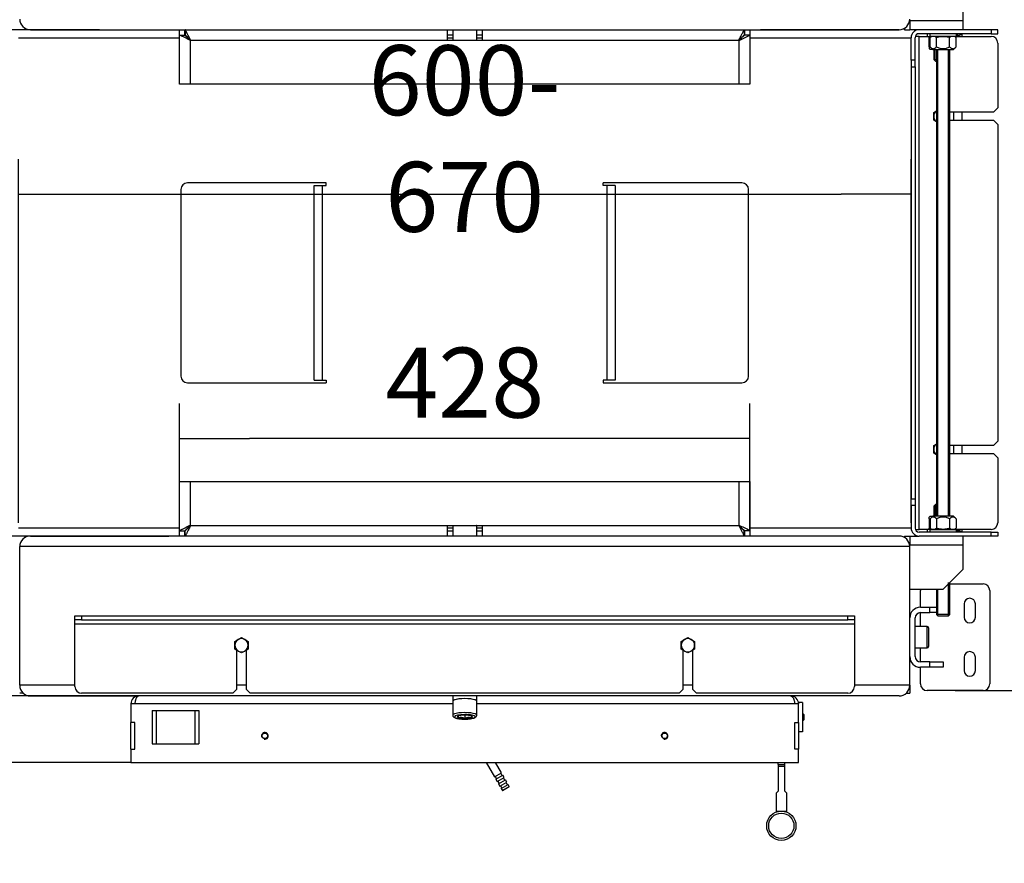
# Model space of a CAD drawing. Units: millimetres. Extents: x 0 to 846, y 297 to 1188.
# Drawn here: x 308 to 382, y 358 to 422 of the extents above; entities that cross this region are included whole.
import ezdxf

# ---------------------------------------------------------------- set-up
doc = ezdxf.new("R2010")
doc.units = ezdxf.units.MM
for name, color, linetype in [('C__USERS_SEHNAL_', 7, 'Continuous'), ('Default', 7, 'Continuous'), ('H17-446-0', 7, 'Continuous'), ('H17-452-1', 7, 'Continuous'), ('H17-453-1', 7, 'Continuous'), ('H17-472L-1', 7, 'Continuous'), ('H17-472R-1', 7, 'Continuous'), ('H17-480-0', 7, 'Continuous'), ('NUT_DIN_980_V_M1', 7, 'Continuous'), ('SCREW_DIN_933_M1', 7, 'Continuous'), ('SCREW_DIN_933_M6', 7, 'Continuous'), ('WASHER_DIN_125_1', 7, 'Continuous')]:
    doc.layers.add(name, color=color, linetype=linetype)
doc.styles.add('SEACAD_Arial', font='ARIALN.TTF', dxfattribs={"width": 0.83})
doc.dimstyles.new('ISO', dxfattribs={"dimtxt": 5.25, "dimasz": 5.25, "dimexe": 2.625, "dimexo": 0, "dimgap": 1.5, "dimtad": 1, "dimdec": 0, "dimlfac": 10, "dimtxsty": 'SEACAD_Arial', "dimblk1": '_SE_FILLED', "dimblk2": '_SE_FILLED', "dimsah": 1, "dimcen": 2.625, "dimadec": 0, "dimazin": 0, "dimtfac": 1, "dimtdec": 0, "dimtmove": 0, "dimatfit": 3, "dimfxl": 0, "dimtolj": 1, "dimarcsym": 0})

# ---------------------------------------------------------------- blocks, each defined once
blk = doc.blocks.new('SE20')
at = {"layer": 'C__USERS_SEHNAL_', "color": 7, "linetype": 'Continuous'}
for p, q in [((379.22, 421.614), (379.22, 423.414)), ((375.22, 421.614), (379.22, 421.614)), ((375.22, 421.614), (375.22, 420.914)), ((379.22, 420.914), (379.22, 421.614)), ((308.82, 420.914), (308.42, 420.914)), ((308.82, 420.914), (308.82, 421.021)), ((308.82, 420.914), (308.82, 421.021)), ((309.22, 420.914), (308.82, 420.914)), ((309.22, 420.914), (374.42, 420.914)), ((309.22, 420.914), (319.62, 420.914)), ((320.42, 420.513), (320.42, 420.914)), ((320.42, 420.513), (320.82, 420.513)), ((320.42, 416.814), (320.42, 420.513)), ((320.82, 420.513), (320.82, 420.914)), ((320.85, 420.914), (320.85, 420.514)), ((340.52, 420.114), (340.52, 420.914)), ((340.92, 420.514), (340.52, 420.514)), ((340.92, 420.914), (340.92, 420.14)), ((342.72, 420.14), (342.72, 420.914)), ((343.12, 420.514), (342.72, 420.514)), ((343.12, 420.914), (343.12, 420.114)), ((362.79, 420.914), (362.79, 420.514)), ((362.82, 420.914), (362.82, 420.513)), ((363.22, 420.513), (362.82, 420.513)), ((363.22, 420.914), (363.22, 420.513)), ((363.22, 420.513), (363.22, 416.814)), ((374.42, 420.914), (364.02, 420.914)), ((374.82, 420.914), (374.82, 421.021)), ((374.82, 421.021), (374.82, 420.914)), ((374.82, 420.914), (375.22, 420.914)), ((375.92, 420.914), (375.22, 420.914)), ((321.22, 420.114), (321.22, 416.814)), ((340.52, 420.114), (321.22, 420.114)), ((343.12, 420.114), (340.52, 420.114)), ((362.42, 420.114), (343.12, 420.114)), ((362.42, 416.814), (362.42, 420.114)), ((321.22, 416.814), (320.42, 416.814)), ((362.42, 416.814), (321.22, 416.814)), ((363.22, 416.814), (362.42, 416.814)), ((320.42, 387.014), (321.22, 387.014)), ((320.42, 383.314), (320.42, 387.014)), ((321.22, 387.014), (362.42, 387.014)), ((321.22, 387.014), (321.22, 383.714)), ((362.42, 383.714), (362.42, 387.014)), ((362.42, 387.014), (363.22, 387.014)), ((363.22, 387.014), (363.22, 383.314)), ((321.22, 383.714), (340.52, 383.714)), ((340.52, 383.714), (343.12, 383.714)), ((340.52, 382.914), (340.52, 383.714)), ((340.92, 383.687), (340.92, 382.914)), ((342.72, 382.914), (342.72, 383.687)), ((343.12, 383.714), (362.42, 383.714)), ((343.12, 383.714), (343.12, 382.914)), ((308.82, 382.914), (308.42, 382.914)), ((308.82, 382.914), (308.82, 382.806)), ((308.82, 382.806), (308.82, 382.914)), ((374.42, 382.914), (309.22, 382.914)), ((309.22, 382.914), (319.62, 382.914)), ((320.42, 383.314), (320.82, 383.314)), ((320.42, 382.914), (320.42, 383.314)), ((320.82, 382.914), (320.82, 383.314)), ((320.85, 382.914), (320.85, 383.314)), ((340.52, 383.314), (340.92, 383.314)), ((342.72, 383.314), (343.12, 383.314)), ((362.79, 382.914), (362.79, 383.314)), ((363.22, 383.314), (362.82, 383.314)), ((362.82, 383.314), (362.82, 382.914)), ((363.22, 383.314), (363.22, 382.914)), ((374.42, 382.914), (364.02, 382.914)), ((374.82, 382.914), (374.82, 382.806)), ((374.82, 382.914), (375.22, 382.914)), ((374.82, 382.914), (374.82, 382.806)), ((375.22, 382.914), (375.92, 382.914)), ((375.22, 382.914), (375.22, 382.214)), ((379.22, 382.214), (379.22, 382.914)), ((308.42, 371.714), (308.42, 382.114)), ((375.22, 382.114), (308.42, 382.114)), ((308.42, 371.714), (308.42, 382.114)), ((379.22, 382.214), (375.22, 382.214)), ((375.22, 371.714), (375.22, 382.114)), ((375.22, 371.714), (375.22, 382.114)), ((379.22, 380.414), (379.22, 382.214)), ((377.72, 378.914), (379.22, 380.414)), ((378.22, 379.314), (380.72, 379.314)), ((375.22, 378.914), (377.72, 378.914)), ((376.02, 377.564), (376.02, 378.814)), ((381.22, 378.814), (381.22, 371.814)), ((379.295, 377.814), (379.295, 376.814)), ((380.145, 376.814), (380.145, 377.814)), ((312.57, 376.914), (313.07, 376.914)), ((312.57, 376.614), (312.57, 376.914)), ((313.07, 376.914), (370.57, 376.914)), ((313.07, 376.914), (313.07, 376.614)), ((370.57, 376.614), (370.57, 376.914)), ((370.57, 376.914), (371.07, 376.914)), ((371.07, 376.914), (371.07, 376.614)), ((376.02, 377.564), (376.72, 377.564)), ((376.02, 377.164), (376.72, 377.164)), ((376.02, 377.163), (376.02, 377.164)), ((376.02, 376.114), (376.02, 377.163)), ((376.72, 377.164), (376.72, 377.564)), ((376.72, 377.564), (377.22, 377.564)), ((377.22, 377.164), (376.72, 377.164)), ((312.57, 376.314), (312.57, 376.614)), ((313.07, 376.614), (312.57, 376.614)), ((312.57, 376.314), (371.07, 376.314)), ((312.57, 371.614), (312.57, 376.314)), ((313.07, 376.614), (370.57, 376.614)), ((371.07, 376.614), (370.57, 376.614)), ((371.07, 376.614), (371.07, 376.314)), ((371.07, 376.314), (371.07, 371.614)), ((375.62, 373.864), (375.62, 376.764)), ((376.52, 376.114), (375.62, 376.114)), ((376.52, 374.514), (376.52, 376.114)), ((376.62, 376.014), (376.62, 374.614)), ((324.57, 375.002), (324.82, 375.147)), ((324.57, 374.714), (324.57, 375.002)), ((324.57, 374.425), (324.57, 374.714)), ((324.82, 375.147), (325.07, 375.291)), ((325.07, 375.291), (325.32, 375.147)), ((325.32, 375.147), (325.57, 375.002)), ((325.57, 375.002), (325.57, 374.714)), ((325.57, 374.714), (325.57, 374.425)), ((358.069, 375.002), (358.319, 375.147)), ((358.069, 374.714), (358.069, 375.002)), ((358.069, 374.425), (358.069, 374.714)), ((358.319, 375.147), (358.569, 375.291)), ((358.569, 375.291), (358.819, 375.147)), ((358.819, 375.147), (359.069, 375.002)), ((359.069, 375.002), (359.069, 374.714)), ((359.069, 374.714), (359.069, 374.425)), ((324.82, 374.281), (324.57, 374.425)), ((324.72, 371.414), (324.72, 374.338)), ((325.07, 374.136), (324.82, 374.281)), ((325.32, 374.281), (325.07, 374.136)), ((325.57, 374.425), (325.32, 374.281)), ((325.42, 374.338), (325.42, 371.414)), ((358.319, 374.281), (358.069, 374.425)), ((358.22, 371.414), (358.22, 374.338)), ((358.569, 374.136), (358.319, 374.281)), ((358.819, 374.281), (358.569, 374.136)), ((359.069, 374.425), (358.819, 374.281)), ((358.92, 374.338), (358.92, 371.414)), ((375.62, 374.514), (376.52, 374.514)), ((376.02, 373.464), (376.02, 374.514)), ((376.02, 373.464), (376.02, 373.464)), ((376.72, 373.464), (376.02, 373.464)), ((376.72, 373.064), (376.72, 373.464)), ((376.72, 373.464), (377.72, 373.464)), ((377.72, 373.464), (377.72, 373.064)), ((379.295, 373.814), (379.295, 372.814)), ((380.145, 372.814), (380.145, 373.814)), ((376.02, 371.814), (376.02, 373.064)), ((376.72, 373.064), (376.02, 373.064)), ((377.72, 373.064), (376.72, 373.064)), ((312.57, 371.714), (308.42, 371.714)), ((325.42, 371.714), (324.72, 371.714)), ((358.92, 371.714), (358.22, 371.714)), ((375.22, 371.714), (371.07, 371.714)), ((375.22, 371.714), (375.22, 371.114)), ((308.69, 371.114), (308.42, 371.114)), ((308.845, 370.914), (308.845, 371.007)), ((324.42, 371.114), (313.07, 371.114)), ((324.42, 371.114), (324.72, 371.414)), ((325.42, 371.414), (325.72, 371.114)), ((357.92, 371.114), (325.72, 371.114)), ((357.92, 371.114), (358.22, 371.414)), ((358.92, 371.414), (359.22, 371.114)), ((370.57, 371.114), (359.22, 371.114)), ((374.949, 371.114), (375.22, 371.114)), ((380.72, 371.314), (376.52, 371.314)), ((374.42, 370.914), (309.22, 370.914)), ((309.22, 370.914), (317.37, 370.914)), ((317.07, 370.314), (316.77, 370.314)), ((316.77, 370.314), (316.77, 368.914)), ((340.92, 370.314), (317.07, 370.314)), ((340.92, 370.914), (340.92, 370.514)), ((340.92, 370.514), (340.92, 369.46)), ((342.72, 370.514), (342.72, 370.914)), ((342.72, 369.46), (342.72, 370.514)), ((366.569, 370.314), (342.72, 370.314)), ((364.02, 370.914), (363.22, 370.914)), ((374.42, 370.914), (366.27, 370.914)), ((366.87, 370.314), (366.569, 370.314)), ((366.87, 370.414), (366.87, 370.314)), ((367.17, 370.414), (366.87, 370.414)), ((366.87, 368.914), (366.87, 370.314)), ((367.17, 370.414), (367.17, 368.214)), ((318.37, 369.814), (318.67, 369.814)), ((318.37, 369.814), (318.37, 367.314)), ((318.67, 369.814), (321.57, 369.814)), ((318.67, 369.814), (318.67, 367.314)), ((321.57, 369.814), (321.87, 369.814)), ((321.57, 369.814), (321.57, 367.314)), ((321.87, 369.814), (321.87, 367.314)), ((341.809, 369.468), (341.82, 369.469)), ((341.82, 369.469), (341.83, 369.468)), ((341.82, 369.469), (341.82, 369.216)), ((367.221, 369.564), (367.17, 369.564)), ((367.27, 369.515), (367.17, 369.515)), ((367.221, 369.564), (367.221, 369.064)), ((367.27, 369.515), (367.221, 369.564)), ((367.27, 369.515), (367.27, 369.113)), ((316.77, 366.914), (316.77, 368.914)), ((317.05, 368.914), (316.77, 368.914)), ((317.05, 366.914), (317.05, 368.914)), ((341.32, 369.406), (341.33, 369.407)), ((341.32, 369.403), (341.32, 369.406)), ((341.32, 369.38), (341.32, 369.282)), ((341.32, 369.28), (341.32, 369.282)), ((341.33, 369.278), (341.32, 369.28)), ((341.82, 369.216), (341.809, 369.218)), ((341.83, 369.218), (341.82, 369.216)), ((342.309, 369.407), (342.32, 369.406)), ((342.32, 369.28), (342.309, 369.278)), ((342.32, 369.406), (342.32, 369.403)), ((342.32, 369.282), (342.32, 369.38)), ((342.32, 369.282), (342.32, 369.28)), ((366.59, 368.914), (366.87, 368.914)), ((366.59, 366.914), (366.59, 368.914)), ((366.87, 368.914), (366.87, 366.914)), ((367.27, 369.113), (367.17, 369.113)), ((367.17, 369.064), (367.221, 369.064)), ((367.221, 369.064), (367.27, 369.113)), ((367.17, 368.214), (366.87, 368.214)), ((318.37, 367.314), (318.67, 367.314)), ((318.67, 367.314), (321.57, 367.314)), ((321.57, 367.314), (321.87, 367.314)), ((316.77, 366.914), (316.77, 365.914)), ((316.77, 366.914), (317.05, 366.914)), ((366.87, 366.914), (366.59, 366.914)), ((366.87, 365.914), (366.87, 366.914)), ((316.77, 365.914), (366.87, 365.914)), ((343.436, 365.914), (344.06, 364.833)), ((344.579, 365.133), (344.129, 365.914)), ((365.33, 365.763), (365.33, 365.914)), ((365.83, 365.763), (365.83, 365.914)), ((344.06, 364.833), (344.579, 365.133)), ((344.636, 364.935), (344.536, 365.108)), ((365.33, 365.763), (365.33, 365.613)), ((365.33, 365.763), (365.83, 365.763)), ((365.33, 365.613), (365.33, 363.763)), ((365.83, 365.613), (365.33, 365.613)), ((365.83, 365.613), (365.83, 365.763)), ((365.83, 363.763), (365.83, 365.613)), ((344.103, 364.858), (344.203, 364.685)), ((344.16, 364.66), (344.679, 364.96)), ((344.16, 364.66), (344.26, 364.487)), ((344.26, 364.487), (344.779, 364.787)), ((344.303, 364.512), (344.403, 364.339)), ((344.36, 364.314), (344.879, 364.614)), ((344.36, 364.314), (344.46, 364.141)), ((344.46, 364.141), (344.979, 364.441)), ((344.779, 364.787), (344.679, 364.96)), ((344.836, 364.589), (344.736, 364.762)), ((344.979, 364.441), (344.879, 364.614)), ((345.036, 364.242), (344.936, 364.416)), ((344.503, 364.166), (344.603, 363.992)), ((344.56, 363.967), (345.079, 364.267)), ((344.56, 363.967), (344.645, 363.82)), ((344.645, 363.82), (345.164, 364.12)), ((344.645, 363.82), (344.686, 363.809)), ((345.153, 364.079), (344.686, 363.809)), ((345.164, 364.12), (345.079, 364.267)), ((345.153, 364.079), (345.164, 364.12)), ((365.33, 363.763), (365.18, 363.613)), ((365.18, 363.613), (365.18, 362.263)), ((365.83, 363.763), (365.98, 363.613)), ((365.98, 362.263), (365.98, 363.613)), ((365.18, 362.263), (365.98, 362.263)), ((365.23, 362.263), (365.23, 362.206)), ((365.93, 362.206), (365.93, 362.263))]:
    blk.add_line(p, q, dxfattribs=at)
for centre, radius in [((326.82, 367.914), 0.207), ((356.82, 367.914), 0.207), ((365.579, 361.163), 1.1), ((365.579, 361.163), 0.95)]:
    blk.add_circle(centre, radius, dxfattribs=at)
for centre, radius, start, end in [((309.22, 421.714), 0.8, 180, 270), ((309.22, 421.714), 0.8, 180, 270), ((374.42, 421.714), 0.8, 270, 0), ((374.42, 421.714), 0.8, 270, 0), ((314.472, 517.057), 108.152, 296.31669, 296.79049), ((314.472, 286.771), 108.152, 63.20951, 63.68331), ((309.22, 382.114), 0.8, 90, 180), ((309.22, 382.114), 0.8, 90, 180), ((374.42, 382.114), 0.8, 0, 90), ((374.42, 382.114), 0.8, 0, 90), ((380.72, 378.814), 0.5, 0, 90), ((376.52, 378.814), 0.5, 168.46302, 180), ((379.72, 377.814), 0.425, 0, 180), ((376.02, 376.764), 0.8, 90, 180), ((376.02, 376.764), 0.4, 90, 180), ((379.72, 376.814), 0.425, 180, 0), ((376.52, 376.014), 0.1, 0, 90), ((325.07, 374.714), 0.5, 120, 180), ((325.07, 374.714), 0.5, 180, 240), ((325.07, 374.714), 0.5, 60, 120), ((325.07, 374.714), 0.5, 0, 60), ((325.07, 374.714), 0.5, 300, 0), ((358.569, 374.714), 0.5, 120, 180), ((358.569, 374.714), 0.5, 180, 240), ((358.569, 374.714), 0.5, 60, 120), ((358.569, 374.714), 0.5, 0, 60), ((358.569, 374.714), 0.5, 300, 0), ((325.07, 374.714), 0.5, 240, 300), ((358.569, 374.714), 0.5, 240, 300), ((376.52, 374.614), 0.1, 270, 0), ((379.72, 373.814), 0.425, 0, 180), ((376.02, 373.864), 0.8, 180, 270), ((376.02, 373.864), 0.4, 180, 270), ((379.72, 372.814), 0.425, 180, 0), ((309.22, 371.714), 0.8, 180, 270), ((309.22, 371.714), 0.8, 180, 270), ((374.42, 371.714), 0.8, 270, 0), ((374.42, 371.714), 0.8, 270, 0), ((376.52, 371.814), 0.5, 180, 270), ((380.72, 371.814), 0.5, 270, 0), ((313.07, 371.614), 0.5, 180, 270), ((370.57, 371.614), 0.5, 270, 0), ((317.37, 370.314), 0.6, 90, 180), ((366.27, 370.314), 0.6, 0, 90), ((341.479, 368.534), 0.759, 64.24611, 101.36023), ((342.158, 368.544), 0.749, 78.38903, 116.00462), ((326.82, 367.914), 0.25, 255, 195), ((356.82, 367.914), 0.25, 255, 195)]:
    blk.add_arc(centre, radius, start, end, dxfattribs=at)
for centre, major_axis, start_param, end_param in [((341.82, 420.14), (0.9, 0), 3.141593, 3.278377), ((341.82, 420.14), (0.9, 0), 6.146401, 6.283185), ((341.82, 383.687), (-0.9, 0), 6.146401, 6.283185), ((341.82, 383.687), (-0.9, 0), 3.141593, 3.278377), ((341.82, 370.514), (0.9, 0), 0, 3.141593), ((341.82, 370.514), (-0.9, 0), 3.141593, 6.283185), ((341.82, 369.46), (0.9, 0), 0.001535, 3.143384), ((341.82, 369.343), (-0.78, 0), 4.712389, 6.283185), ((341.82, 369.343), (-0.571, 0), 4.730401, 5.741574), ((341.82, 369.343), (-0.78, 0), 3.905434, 4.712389), ((341.82, 369.343), (0.572, 0), 0.541611, 1.552784), ((341.82, 369.343), (-0.78, 0), 0, 3.905434), ((341.82, 369.343), (0.572, 0), 2.636006, 3.647179), ((341.82, 369.343), (-0.572, 0), 0.541611, 1.552784), ((341.82, 369.343), (0.571, 0), 4.730401, 5.741574), ((341.82, 369.343), (-0.571, 0), 2.636006, 3.647179)]:
    blk.add_ellipse(centre, major_axis=major_axis, ratio=0.218711, start_param=start_param, end_param=end_param, dxfattribs=at)
for points, weights in [([(321.22, 420.114), (321.207, 420.101), (321.194, 420.126), (321.181, 420.133), (320.731, 420.358), (320.42, 420.513), (320.42, 420.513)], [1, 0.999804065526, 0.999804065526, 1, 0.816027508944, 0.816027508944, 1]), ([(321.22, 420.114), (321.213, 420.107), (321.207, 420.126), (321.2, 420.133), (320.975, 420.358), (320.82, 420.513), (320.82, 420.513)], [1, 0.999804065526, 0.999804065526, 1, 0.816027508944, 0.816027508944, 1]), ([(321.22, 420.114), (321.233, 420.127), (321.237, 420.139), (321.23, 420.152), (321.005, 420.603), (320.85, 420.914), (320.85, 420.914)], [1, 0.999804065526, 0.999804065526, 1, 0.816027508944, 0.816027508944, 1]), ([(321.22, 420.114), (321.226, 420.12), (321.237, 420.127), (321.23, 420.133), (321.005, 420.358), (320.85, 420.514), (320.85, 420.514)], [1, 0.999804065526, 0.999804065526, 1, 0.816027508944, 0.816027508944, 1]), ([(362.42, 420.114), (362.407, 420.127), (362.403, 420.139), (362.409, 420.152), (362.634, 420.603), (362.79, 420.914), (362.79, 420.914)], [1, 0.999804065526, 0.999804065526, 1, 0.816027508944, 0.816027508944, 1]), ([(362.42, 420.114), (362.413, 420.12), (362.403, 420.127), (362.409, 420.133), (362.634, 420.358), (362.79, 420.514), (362.79, 420.514)], [1, 0.999804065526, 0.999804065526, 1, 0.816027508944, 0.816027508944, 1]), ([(362.42, 420.114), (362.426, 420.107), (362.433, 420.126), (362.439, 420.133), (362.664, 420.358), (362.82, 420.513), (362.82, 420.513)], [1, 0.999804065526, 0.999804065526, 1, 0.816027508944, 0.816027508944, 1]), ([(321.22, 383.714), (321.207, 383.727), (321.194, 383.701), (321.181, 383.694), (320.731, 383.469), (320.42, 383.314), (320.42, 383.314)], [1, 0.999804065526, 0.999804065526, 1, 0.816027508944, 0.816027508944, 1]), ([(321.22, 383.714), (321.213, 383.72), (321.207, 383.701), (321.2, 383.694), (320.975, 383.469), (320.82, 383.314), (320.82, 383.314)], [1, 0.999804065526, 0.999804065526, 1, 0.816027508944, 0.816027508944, 1]), ([(321.22, 383.714), (321.226, 383.707), (321.237, 383.701), (321.23, 383.694), (321.005, 383.469), (320.85, 383.314), (320.85, 383.314)], [1, 0.999804065526, 0.999804065526, 1, 0.816027508944, 0.816027508944, 1]), ([(321.22, 383.714), (321.233, 383.701), (321.237, 383.688), (321.23, 383.675), (321.005, 383.225), (320.85, 382.914), (320.85, 382.914)], [1, 0.999804065526, 0.999804065526, 1, 0.816027508944, 0.816027508944, 1]), ([(362.42, 383.714), (362.413, 383.707), (362.403, 383.701), (362.409, 383.694), (362.634, 383.469), (362.79, 383.314), (362.79, 383.314)], [1, 0.999804065526, 0.999804065526, 1, 0.816027508944, 0.816027508944, 1]), ([(362.42, 383.714), (362.407, 383.701), (362.403, 383.688), (362.409, 383.675), (362.634, 383.225), (362.79, 382.914), (362.79, 382.914)], [1, 0.999804065526, 0.999804065526, 1, 0.816027508944, 0.816027508944, 1]), ([(362.42, 383.714), (362.426, 383.72), (362.433, 383.701), (362.439, 383.694), (362.664, 383.469), (362.82, 383.314), (362.82, 383.314)], [1, 0.999804065526, 0.999804065526, 1, 0.816027508944, 0.816027508944, 1]), ([(317.37, 370.914), (317.38, 370.914), (317.359, 370.913), (317.354, 370.913), (317.186, 370.895), (317.07, 370.65), (317.07, 370.314)], [1, 0.999758102166, 0.999758102166, 1, 0.817264678998, 0.817264678998, 1]), ([(366.27, 370.914), (366.259, 370.914), (366.28, 370.913), (366.286, 370.913), (366.454, 370.895), (366.569, 370.65), (366.569, 370.314)], [1, 0.999758102166, 0.999758102166, 1, 0.817264678998, 0.817264678998, 1])]:
    blk.add_rational_spline(points, weights, degree=3, knots=[0, 0, 0, 0, 0.5, 0.5, 0.5, 1, 1, 1, 1], dxfattribs=at)
for points, knots in [([(340.924, 369.459), (340.925, 369.434), (340.928, 369.387), (340.98, 369.327), (341.05, 369.28), (341.159, 369.24), (341.319, 369.204), (341.514, 369.18), (341.703, 369.169), (341.809, 369.17), (341.851, 369.171)], [0, 0, 0, 0, 0.072056, 0.161656, 0.269511, 0.424724, 0.584247, 0.751371, 0.914498, 1, 1, 1, 1]), ([(341.851, 369.171), (341.889, 369.171), (341.991, 369.171), (342.17, 369.185), (342.36, 369.211), (342.519, 369.251), (342.624, 369.297), (342.691, 369.36), (342.727, 369.428), (342.718, 369.457), (342.717, 369.46)], [0, 0, 0, 0, 0.080004, 0.249634, 0.420361, 0.594409, 0.778599, 0.886671, 0.990632, 1, 1, 1, 1])]:
    blk.add_open_spline(points, degree=3, knots=knots, dxfattribs=at)
at = {"layer": 'H17-446-0', "color": 7, "linetype": 'Continuous'}
for p, q in [((377.22, 419.414), (377.22, 384.414)), ((377.312, 384.414), (377.312, 419.414)), ((378.128, 384.414), (378.128, 419.414)), ((378.22, 384.414), (378.22, 419.414)), ((378.128, 376.922), (378.128, 379.414)), ((378.22, 377.014), (378.22, 379.414)), ((377.22, 378.914), (377.22, 377.014)), ((377.312, 376.922), (377.312, 378.914)), ((378.22, 377.014), (377.22, 377.014)), ((377.22, 377.014), (377.32, 376.914)), ((377.32, 376.914), (378.12, 376.914)), ((378.12, 376.914), (378.22, 377.014))]:
    blk.add_line(p, q, dxfattribs=at)
at = {"layer": 'H17-452-1', "color": 7, "linetype": 'Continuous'}
for p, q in [((378.72, 420.594), (378.82, 420.594)), ((379.12, 420.594), (378.82, 420.594)), ((379.12, 420.594), (379.12, 420.414)), ((308.32, 420.314), (320.42, 420.314)), ((321.019, 420.314), (321.05, 420.314)), ((340.52, 420.314), (340.92, 420.314)), ((342.72, 420.314), (343.12, 420.314)), ((362.59, 420.314), (362.62, 420.314)), ((363.22, 420.314), (375.32, 420.314)), ((378.52, 414.089), (378.52, 414.739)), ((379.12, 414.739), (379.12, 414.089)), ((331.42, 409.414), (321.02, 409.414)), ((331.42, 409.214), (331.42, 409.414)), ((352.22, 409.214), (352.22, 409.414)), ((362.62, 409.414), (352.22, 409.414)), ((320.52, 408.914), (320.52, 394.914)), ((330.52, 409.214), (331.12, 409.214)), ((330.52, 394.614), (330.52, 409.214)), ((331.12, 409.214), (331.42, 409.214)), ((331.12, 409.214), (331.12, 394.614)), ((352.52, 409.214), (352.22, 409.214)), ((352.52, 394.614), (352.52, 409.214)), ((353.12, 409.214), (352.52, 409.214)), ((353.12, 409.214), (353.12, 394.614)), ((363.12, 394.914), (363.12, 408.914)), ((330.52, 394.614), (331.12, 394.614)), ((331.12, 394.614), (331.42, 394.614)), ((331.42, 394.614), (331.42, 394.414)), ((352.22, 394.614), (352.22, 394.414)), ((352.52, 394.614), (352.22, 394.614)), ((353.12, 394.614), (352.52, 394.614)), ((321.02, 394.414), (331.42, 394.414)), ((352.22, 394.414), (362.62, 394.414)), ((378.52, 389.089), (378.52, 389.739)), ((379.12, 389.739), (379.12, 389.089)), ((320.42, 383.514), (308.32, 383.514)), ((321.05, 383.514), (321.019, 383.514)), ((340.92, 383.514), (340.52, 383.514)), ((343.12, 383.514), (342.72, 383.514)), ((362.62, 383.514), (362.59, 383.514)), ((375.32, 383.514), (363.22, 383.514)), ((378.82, 383.234), (378.72, 383.234)), ((379.12, 383.234), (378.82, 383.234)), ((379.12, 383.414), (379.12, 383.234))]:
    blk.add_line(p, q, dxfattribs=at)
for centre, start, end in [((321.02, 408.914), 90, 180), ((362.62, 408.914), 0, 90), ((321.02, 394.914), 180, 270), ((362.62, 394.914), 270, 0)]:
    blk.add_arc(centre, 0.5, start, end, dxfattribs=at)
for points, weights in [([(378.72, 420.494), (378.786, 420.56), (378.82, 420.594), (378.82, 420.594)], [0.865625678144, 0.855253641351, 0.90004508197, 1]), ([(378.722, 420.536), (378.774, 420.588), (378.8, 420.614), (378.8, 420.614)], [0.864236075716, 0.866287259519, 0.911541900947, 1]), ([(378.763, 420.415), (378.991, 420.529), (379.12, 420.594), (379.12, 420.594)], [0.899441171095, 0.829772540673, 0.863292150308, 1]), ([(378.72, 383.333), (378.786, 383.267), (378.82, 383.234), (378.82, 383.234)], [0.865625679654, 0.855253637004, 0.900045077119, 1]), ([(378.722, 383.291), (378.774, 383.239), (378.8, 383.214), (378.8, 383.214)], [0.864236075716, 0.866287259519, 0.911541900947, 1]), ([(378.763, 383.412), (378.991, 383.298), (379.12, 383.234), (379.12, 383.234)], [0.899441171095, 0.829772540673, 0.863292150308, 1])]:
    blk.add_rational_spline(points, weights, degree=3, dxfattribs=at)
at = {"layer": 'H17-453-1', "color": 7, "linetype": 'Continuous'}
for p, q in [((378.82, 420.414), (378.82, 420.614)), ((378.82, 383.414), (378.82, 383.214))]:
    blk.add_line(p, q, dxfattribs=at)
at = {"layer": 'H17-472L-1', "color": 7, "linetype": 'Continuous'}
for p, q in [((375.32, 385.714), (375.62, 385.714)), ((375.32, 385.214), (375.32, 385.714)), ((375.32, 385.214), (375.32, 383.514)), ((375.62, 385.214), (375.32, 385.214)), ((375.62, 385.714), (375.62, 385.214)), ((375.62, 385.214), (375.62, 383.514)), ((381.32, 383.214), (375.92, 383.214)), ((381.32, 382.914), (375.92, 382.914)), ((381.32, 383.214), (381.82, 383.214)), ((381.32, 382.914), (381.32, 383.214)), ((381.82, 382.914), (381.32, 382.914)), ((381.82, 383.214), (381.82, 382.914))]:
    blk.add_line(p, q, dxfattribs=at)
for radius in [0.6, 0.3]:
    blk.add_arc((375.92, 383.514), radius, 180, 270, dxfattribs=at)
at = {"layer": 'H17-472R-1', "color": 7, "linetype": 'Continuous'}
for p, q in [((381.32, 420.914), (375.92, 420.914)), ((381.32, 420.614), (375.92, 420.614)), ((381.82, 420.914), (381.32, 420.914)), ((381.32, 420.914), (381.32, 420.614)), ((381.32, 420.614), (381.82, 420.614)), ((381.82, 420.614), (381.82, 420.914)), ((375.32, 418.614), (375.32, 420.314)), ((375.62, 418.614), (375.62, 420.314)), ((375.32, 418.614), (375.32, 418.114)), ((375.62, 418.614), (375.32, 418.614)), ((375.62, 418.114), (375.62, 418.614)), ((375.32, 418.114), (375.62, 418.114))]:
    blk.add_line(p, q, dxfattribs=at)
for radius in [0.6, 0.3]:
    blk.add_arc((375.92, 420.314), radius, 90, 180, dxfattribs=at)
at = {"layer": 'H17-480-0', "color": 7, "linetype": 'Continuous'}
for p, q in [((375.32, 420.414), (375.328, 420.414)), ((375.92, 420.414), (375.637, 420.414)), ((375.92, 420.414), (376.52, 420.414)), ((375.92, 383.414), (375.92, 420.414)), ((378.72, 420.414), (381.32, 420.414)), ((381.82, 419.914), (381.82, 415.039)), ((375.32, 418.114), (375.32, 385.714)), ((375.62, 418.114), (375.62, 385.714)), ((378.22, 414.739), (381.52, 414.739)), ((381.52, 414.739), (381.82, 415.039)), ((381.52, 414.089), (378.22, 414.089)), ((381.82, 413.789), (381.52, 414.089)), ((381.82, 413.789), (381.82, 390.039)), ((378.22, 389.739), (381.52, 389.739)), ((381.52, 389.739), (381.82, 390.039)), ((381.52, 389.089), (378.22, 389.089)), ((381.82, 388.789), (381.52, 389.089)), ((381.82, 388.789), (381.82, 383.914)), ((375.328, 383.414), (375.32, 383.414)), ((375.637, 383.414), (375.92, 383.414)), ((376.52, 383.414), (375.92, 383.414)), ((381.32, 383.414), (378.72, 383.414))]:
    blk.add_line(p, q, dxfattribs=at)
for centre, radius, start, end in [((381.32, 419.914), 0.5, 0, 90), ((377.32, 414.414), 0.325, 159.02078, 202.16695), ((377.32, 389.414), 0.325, 159.02078, 202.16695), ((381.32, 383.914), 0.5, 270, 0)]:
    blk.add_arc(centre, radius, start, end, dxfattribs=at)
at = {"layer": 'NUT_DIN_980_V_M1', "color": 7, "linetype": 'Continuous'}
for p, q in [((376.671, 420.414), (376.67, 420.413)), ((376.67, 420.337), (376.67, 420.413)), ((376.67, 419.62), (376.67, 420.337)), ((376.871, 420.414), (376.738, 420.337)), ((376.738, 419.62), (376.738, 420.337)), ((377.229, 419.62), (377.229, 420.337)), ((378.21, 419.62), (378.21, 420.337)), ((378.701, 420.337), (378.568, 420.414)), ((378.701, 419.62), (378.701, 420.337)), ((376.67, 419.62), (376.67, 419.489)), ((376.67, 419.489), (376.745, 419.414)), ((376.738, 419.62), (376.945, 419.414)), ((376.945, 419.414), (376.745, 419.414)), ((376.945, 419.414), (378.495, 419.414)), ((378.495, 419.414), (378.701, 419.62)), ((376.745, 384.414), (376.67, 384.339)), ((376.67, 384.207), (376.67, 384.339)), ((376.945, 384.414), (376.738, 384.207)), ((376.745, 384.414), (376.945, 384.414)), ((378.495, 384.414), (376.945, 384.414)), ((378.701, 384.207), (378.495, 384.414)), ((376.67, 384.207), (376.67, 383.49)), ((376.738, 384.207), (376.738, 383.49)), ((377.229, 384.207), (377.229, 383.49)), ((378.21, 384.207), (378.21, 383.49)), ((378.701, 384.207), (378.701, 383.49)), ((376.67, 383.414), (376.67, 383.49)), ((376.67, 383.414), (376.671, 383.414)), ((376.738, 383.49), (376.871, 383.414)), ((378.568, 383.414), (378.701, 383.49))]:
    blk.add_line(p, q, dxfattribs=at)
for centre, radius, start, end in [((377.095, 419.175), 1.238, 107.13454, 110.08425), ((377.095, 419.175), 1.238, 107.16112, 110.08425), ((376.983, 419.973), 0.439, 56.04117, 123.95883), ((378.456, 419.973), 0.439, 56.04117, 123.95883), ((377.095, 420.251), 0.761, 236.05197, 244.5393), ((377.095, 383.576), 0.761, 120.76228, 123.94803), ((377.095, 384.653), 1.238, 249.91575, 252.12087), ((377.095, 384.653), 1.238, 249.91575, 252.09395), ((376.983, 383.855), 0.439, 236.04117, 303.95883), ((378.456, 383.855), 0.439, 236.04117, 303.95883)]:
    blk.add_arc(centre, radius, start, end, dxfattribs=at)
for points, knots in [([(377.229, 420.337), (377.309, 420.36), (377.39, 420.379), (377.554, 420.406), (377.637, 420.413), (377.803, 420.413), (377.887, 420.406), (378.051, 420.379), (378.131, 420.36), (378.21, 420.337)], [0, 0, 0, 0, 0.25, 0.25, 0.5, 0.5, 0.75, 0.75, 1, 1, 1, 1]), ([(376.738, 419.62), (376.776, 419.582), (376.816, 419.549), (376.877, 419.514), (376.897, 419.505), (376.939, 419.492), (376.961, 419.489), (377.025, 419.488), (377.068, 419.501), (377.151, 419.548), (377.19, 419.582), (377.229, 419.62)], [0, 0, 0, 0, 0.25, 0.25, 0.375, 0.375, 0.5, 0.5, 0.75, 0.75, 1, 1, 1, 1]), ([(377.229, 419.62), (377.267, 419.601), (377.306, 419.583), (377.385, 419.551), (377.426, 419.537), (377.508, 419.514), (377.549, 419.504), (377.634, 419.492), (377.677, 419.489), (377.806, 419.489), (377.89, 419.502), (378.013, 419.537), (378.054, 419.551), (378.134, 419.583), (378.172, 419.601), (378.21, 419.62)], [0, 0, 0, 0, 0.125, 0.125, 0.25, 0.25, 0.375, 0.375, 0.5, 0.5, 0.75, 0.75, 0.875, 0.875, 1, 1, 1, 1]), ([(378.21, 419.62), (378.249, 419.582), (378.288, 419.549), (378.349, 419.514), (378.369, 419.505), (378.412, 419.492), (378.433, 419.489), (378.498, 419.488), (378.54, 419.501), (378.623, 419.548), (378.663, 419.582), (378.701, 419.62)], [0, 0, 0, 0, 0.25, 0.25, 0.375, 0.375, 0.5, 0.5, 0.75, 0.75, 1, 1, 1, 1]), ([(377.229, 384.207), (377.191, 384.245), (377.151, 384.278), (377.09, 384.313), (377.07, 384.322), (377.028, 384.335), (377.006, 384.339), (376.942, 384.339), (376.899, 384.326), (376.816, 384.279), (376.777, 384.246), (376.738, 384.207)], [0, 0, 0, 0, 0.25, 0.25, 0.375, 0.375, 0.5, 0.5, 0.75, 0.75, 1, 1, 1, 1]), ([(378.21, 384.207), (378.172, 384.226), (378.134, 384.244), (378.054, 384.276), (378.013, 384.29), (377.89, 384.325), (377.806, 384.339), (377.677, 384.339), (377.634, 384.335), (377.549, 384.323), (377.508, 384.314), (377.426, 384.29), (377.385, 384.276), (377.306, 384.244), (377.267, 384.226), (377.229, 384.207)], [0, 0, 0, 0, 0.125, 0.125, 0.25, 0.25, 0.5, 0.5, 0.625, 0.625, 0.75, 0.75, 0.875, 0.875, 1, 1, 1, 1]), ([(378.701, 384.207), (378.663, 384.245), (378.624, 384.278), (378.563, 384.313), (378.542, 384.322), (378.5, 384.335), (378.478, 384.339), (378.414, 384.339), (378.372, 384.326), (378.289, 384.279), (378.249, 384.246), (378.21, 384.207)], [0, 0, 0, 0, 0.25, 0.25, 0.375, 0.375, 0.5, 0.5, 0.75, 0.75, 1, 1, 1, 1]), ([(378.21, 383.49), (378.131, 383.467), (378.051, 383.448), (377.887, 383.422), (377.803, 383.414), (377.637, 383.414), (377.554, 383.421), (377.39, 383.448), (377.309, 383.467), (377.229, 383.49)], [0, 0, 0, 0, 0.25, 0.25, 0.5, 0.5, 0.75, 0.75, 1, 1, 1, 1])]:
    blk.add_open_spline(points, degree=3, knots=knots, dxfattribs=at)
at = {"layer": 'SCREW_DIN_933_M1', "color": 7, "linetype": 'Continuous'}
for p, q in [((377.02, 419.414), (377.02, 418.664)), ((377.112, 418.572), (377.112, 419.414)), ((377.02, 418.664), (377.22, 418.664)), ((377.02, 418.664), (377.17, 418.514)), ((377.22, 418.514), (377.17, 418.514)), ((377.17, 385.314), (377.02, 385.164)), ((377.22, 385.164), (377.02, 385.164)), ((377.02, 385.164), (377.02, 384.414)), ((377.112, 385.256), (377.112, 384.414)), ((377.17, 385.314), (377.22, 385.314))]:
    blk.add_line(p, q, dxfattribs=at)
at = {"layer": 'SCREW_DIN_933_M6', "color": 7, "linetype": 'Continuous'}
for p, q in [((377.02, 414.702), (377.22, 414.818)), ((377.02, 414.414), (377.02, 414.702)), ((377.02, 414.125), (377.02, 414.414)), ((377.219, 414.01), (377.02, 414.125)), ((377.02, 389.702), (377.22, 389.818)), ((377.02, 389.414), (377.02, 389.702)), ((377.02, 389.125), (377.02, 389.414)), ((377.219, 389.01), (377.02, 389.125))]:
    blk.add_line(p, q, dxfattribs=at)
for centre, start, end in [((377.52, 414.414), 126.8699, 180), ((377.52, 414.414), 180, 233.1301), ((377.52, 389.414), 126.8699, 180), ((377.52, 389.414), 180, 233.1301)]:
    blk.add_arc(centre, 0.5, start, end, dxfattribs=at)
at = {"layer": 'WASHER_DIN_125_1', "color": 7, "linetype": 'Continuous'}
for p, q in [((376.52, 420.614), (376.52, 420.414)), ((376.72, 420.614), (376.72, 420.414)), ((378.72, 420.414), (378.72, 420.614)), ((376.52, 420.414), (376.72, 420.414)), ((378.72, 420.414), (376.72, 420.414)), ((376.72, 383.414), (376.52, 383.414)), ((376.52, 383.414), (376.52, 383.214)), ((376.72, 383.414), (378.72, 383.414)), ((376.72, 383.414), (376.72, 383.214)), ((378.72, 383.214), (378.72, 383.414))]:
    blk.add_line(p, q, dxfattribs=at)
blk = doc.blocks.new('_SE_FILLED')
at = {"color": 0}
blk.add_line((0, 0), (-1, 0), dxfattribs=at)
blk.add_solid([(0, 0), (-1, -0.1665), (-1, 0.1665), (0, 0)], dxfattribs=at)
blk = doc.blocks.new('DMBLK986')
at = {"layer": 'Default', "color": 0, "linetype": 'Continuous', "lineweight": -2}
for p, q in [((376.52, 432.514), (398.197, 432.514)), ((395.572, 376.564), (395.572, 427.264)), ((378.62, 371.314), (398.197, 371.314))]:
    blk.add_line(p, q, dxfattribs=at)
at = {"layer": 'Defpoints', "color": 0}
for p in [(376.52, 432.514), (395.572, 432.514), (378.62, 371.314)]:
    blk.add_point(p, dxfattribs=at)
at = {"layer": 'Default', "color": 0, "lineweight": -2, "xscale": 5.25, "yscale": 5.25, "zscale": 5.25}
for p, rotation in [((395.572, 432.514), 90), ((395.572, 371.314), 270)]:
    blk.add_blockref('_SE_FILLED', p, dxfattribs=dict(at, rotation=rotation))
at = {"layer": 'Default', "color": 0, "insert": (391.391, 401.914), "char_height": 5.25, "attachment_point": 5, "rotation": 90, "style": 'SEACAD_Arial'}
blk.add_mtext('\\A1;\\A1;612', dxfattribs=at)
blk = doc.blocks.new('DMBLK987')
at = {"layer": 'Default', "color": 0, "linetype": 'Continuous', "lineweight": -2}
for p, q in [((291.452, 376.164), (291.452, 381.414)), ((309.22, 370.914), (288.827, 370.914)), ((291.452, 365.914), (291.452, 370.914)), ((316.77, 365.914), (288.827, 365.914)), ((291.452, 365.914), (291.452, 346.01)), ((291.452, 360.664), (291.452, 355.414))]:
    blk.add_line(p, q, dxfattribs=at)
at = {"layer": 'Defpoints', "color": 0}
for p in [(291.452, 370.914), (309.22, 370.914), (316.77, 365.914)]:
    blk.add_point(p, dxfattribs=at)
at = {"layer": 'Default', "color": 0, "lineweight": -2, "xscale": 5.25, "yscale": 5.25, "zscale": 5.25}
for p, rotation in [((291.452, 370.914), 270), ((291.452, 365.914), 90)]:
    blk.add_blockref('_SE_FILLED', p, dxfattribs=dict(at, rotation=rotation))
at = {"layer": 'Default', "color": 0, "insert": (287.271, 350.066), "char_height": 5.25, "attachment_point": 5, "rotation": 90, "style": 'SEACAD_Arial'}
blk.add_mtext('\\A1;\\A1;50', dxfattribs=at)
blk = doc.blocks.new('DMBLK1000')
at = {"layer": 'Default', "color": 0, "linetype": 'Continuous', "lineweight": -2}
for p, q in [((320.42, 385.164), (320.42, 392.868)), ((363.22, 383.314), (363.22, 392.868)), ((357.97, 390.243), (325.67, 390.243))]:
    blk.add_line(p, q, dxfattribs=at)
at = {"layer": 'Defpoints', "color": 0}
for p in [(320.42, 390.243), (320.42, 385.164), (363.22, 383.314)]:
    blk.add_point(p, dxfattribs=at)
at = {"layer": 'Default', "color": 0, "lineweight": -2, "xscale": 5.25, "yscale": 5.25, "zscale": 5.25, "rotation": 180}
blk.add_blockref('_SE_FILLED', (320.42, 390.243), dxfattribs=at)
at = {"layer": 'Default', "color": 0, "lineweight": -2, "xscale": 5.25, "yscale": 5.25, "zscale": 5.25}
blk.add_blockref('_SE_FILLED', (363.22, 390.243), dxfattribs=at)
at = {"layer": 'Default', "color": 0, "insert": (341.82, 394.423), "char_height": 5.25, "attachment_point": 5, "style": 'SEACAD_Arial'}
blk.add_mtext('\\A1;\\A1;428', dxfattribs=at)
blk = doc.blocks.new('DMBLK1001')
at = {"layer": 'Default', "color": 0, "linetype": 'Continuous', "lineweight": -2}
for p, q in [((308.32, 383.914), (308.32, 411.188)), ((375.32, 383.914), (375.32, 411.188)), ((313.57, 408.563), (370.07, 408.563))]:
    blk.add_line(p, q, dxfattribs=at)
at = {"layer": 'Defpoints', "color": 0}
for p in [(375.32, 408.563), (308.32, 383.914), (375.32, 383.914)]:
    blk.add_point(p, dxfattribs=at)
at = {"layer": 'Default', "color": 0, "lineweight": -2, "xscale": 5.25, "yscale": 5.25, "zscale": 5.25}
for p, rotation in [((308.32, 408.563), 179.9999999999999), ((375.32, 408.563), 359.9999999999999)]:
    blk.add_blockref('_SE_FILLED', p, dxfattribs=dict(at, rotation=rotation))
at = {"layer": 'Default', "color": 0, "insert": (341.82, 412.743), "char_height": 5.25, "attachment_point": 5, "style": 'SEACAD_Arial'}
blk.add_mtext('\\A1;\\A1;600- 670', dxfattribs=at)
blk = doc.blocks.new('DMBLK1003')
at = {"layer": 'Default', "color": 0, "linetype": 'Continuous', "lineweight": -2}
for p, q in [((279.795, 388.164), (279.795, 393.414)), ((309.22, 382.914), (277.17, 382.914)), ((279.795, 370.914), (279.795, 382.914)), ((309.22, 370.914), (277.17, 370.914)), ((279.795, 365.664), (279.795, 360.414))]:
    blk.add_line(p, q, dxfattribs=at)
at = {"layer": 'Defpoints', "color": 0}
for p in [(279.795, 382.914), (309.22, 382.914), (309.22, 370.914)]:
    blk.add_point(p, dxfattribs=at)
at = {"layer": 'Default', "color": 0, "lineweight": -2, "xscale": 5.25, "yscale": 5.25, "zscale": 5.25}
for p, rotation in [((279.795, 382.914), 270), ((279.795, 370.914), 90)]:
    blk.add_blockref('_SE_FILLED', p, dxfattribs=dict(at, rotation=rotation))
at = {"layer": 'Default', "color": 0, "insert": (275.615, 376.914), "char_height": 5.25, "attachment_point": 5, "rotation": 90, "style": 'SEACAD_Arial'}
blk.add_mtext('\\A1;\\A1;120', dxfattribs=at)
blk = doc.blocks.new('DMBLK1004')
at = {"layer": 'Default', "color": 0, "linetype": 'Continuous', "lineweight": -2}
for p, q in [((314.42, 420.914), (277.17, 420.914)), ((279.795, 388.164), (279.795, 415.664)), ((309.22, 382.914), (277.17, 382.914))]:
    blk.add_line(p, q, dxfattribs=at)
at = {"layer": 'Defpoints', "color": 0}
for p in [(279.795, 420.914), (314.42, 420.914), (309.22, 382.914)]:
    blk.add_point(p, dxfattribs=at)
at = {"layer": 'Default', "color": 0, "lineweight": -2, "xscale": 5.25, "yscale": 5.25, "zscale": 5.25}
for p, rotation in [((279.795, 420.914), 90), ((279.795, 382.914), 270)]:
    blk.add_blockref('_SE_FILLED', p, dxfattribs=dict(at, rotation=rotation))
at = {"layer": 'Default', "color": 0, "insert": (275.615, 401.914), "char_height": 5.25, "attachment_point": 5, "rotation": 90, "style": 'SEACAD_Arial'}
blk.add_mtext('\\A1;\\A1;380', dxfattribs=at)

msp = doc.modelspace()

# ---------------------------------------------------------------- block references
at = {"layer": 'Default'}
msp.add_blockref('SE20', (0, 0), dxfattribs=at)

# ---------------------------------------------------------------- dimensions: what is measured, and where the dimension line sits
at = {"layer": 'Default', "color": 7, "linetype": 'Continuous'}
for base, p1, p2, angle, text, picture, middle, dimtype in [((395.5716, 432.5136), (378.6196, 371.3136), (376.5196, 432.5136), 90, '\\A1;<>', 'DMBLK986', (395.5716, 401.9136), 160), ((279.7952, 420.9136), (309.2196, 382.9136), (314.4196, 420.9136), 90, '\\A1;<>', 'DMBLK1004', (279.7952, 401.9136), 160), ((375.3196, 408.5628), (308.3196, 383.9136), (375.3196, 383.9136), 360, '\\A1;600- <>', 'DMBLK1001', (341.8196, 408.5628), 161), ((279.7952, 382.9136), (309.2196, 370.9136), (309.2196, 382.9136), 90, '\\A1;<>', 'DMBLK1003', (279.7952, 376.9136), 161), ((291.4516, 370.9136), (316.7696, 365.9136), (309.2196, 370.9136), 90, '\\A1;<>', 'DMBLK987', (291.4516, 350.0665), 160)]:
    dim = msp.add_linear_dim(base=base, p1=p1, p2=p2, angle=angle, text=text, dimstyle='ISO', override={"dimdec": 2, "dimtdec": 2}, dxfattribs=at)
    dim.commit()
    dim.dimension.update_dxf_attribs({"geometry": picture, "text_midpoint": middle, "dimtype": dimtype})
dim = msp.add_linear_dim(base=(320.4196, 390.2433), p1=(363.2196, 383.3138), p2=(320.4196, 385.1637), text='\\A1;<>', dimstyle='ISO', override={"dimdec": 2, "dimtdec": 2}, dxfattribs=at)
dim.commit()
dim.dimension.update_dxf_attribs({"geometry": 'DMBLK1000', "text_midpoint": (341.8196, 390.2433), "dimtype": 160})

doc.saveas('drawing.dxf')
